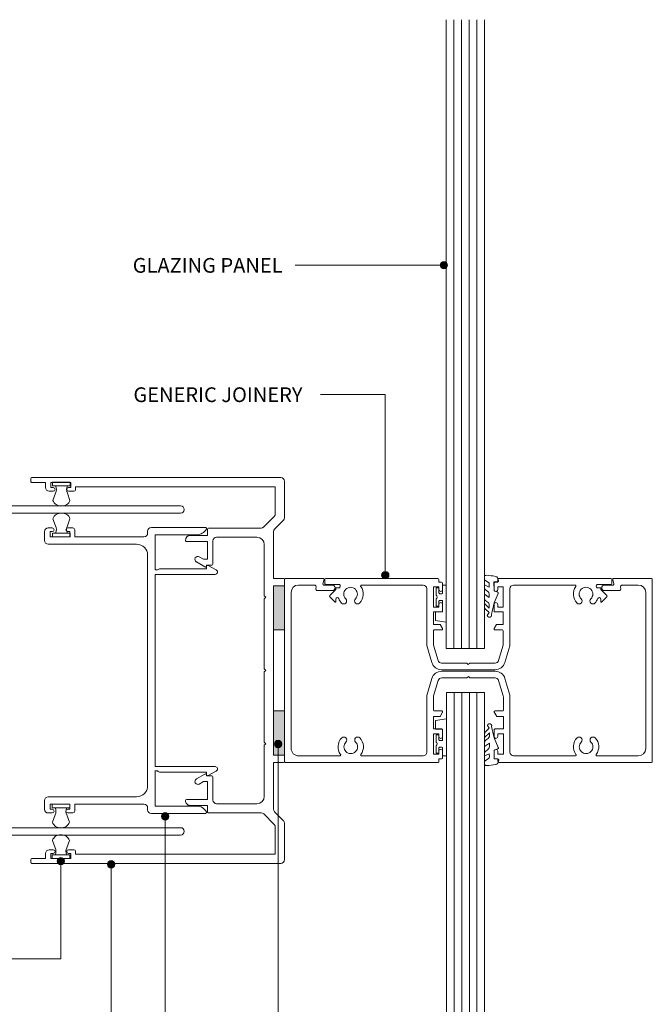
# Model space of a CAD drawing. Extents: x 762 to 1063, y 85 to 496.
# Drawn here: x 891 to 1063, y 228 to 496 of the extents above; entities that cross this region are included whole.
import ezdxf

# ---------------------------------------------------------------- set-up
doc = ezdxf.new("R2010")
doc.units = 0
doc.layers.add('Potter', color=7, linetype='CONTINUOUS', lineweight=18)
doc.styles.add('Arial', font='arial.ttf', dxfattribs={"height": 4})

# ---------------------------------------------------------------- blocks, each defined once
blk = doc.blocks.new('PAS_Glazing Panel - Potters Glazing Panel 8mm-1129750-DF SERIES 105 - 64MM __- 25mm DEFLECTION 64mm STEEL STUD')
at = {"layer": 'Potter'}
for p, q in [((-10.38, 0), (-10.38, -228.44)), ((0, 0), (-10.38, 0)), ((0, 0), (0, -228.44))]:
    blk.add_line(p, q, dxfattribs=at)
at = {"layer": 'Potter', "lineweight": 9}
for p, q in [((-8.3, 0), (-8.3, -228.44)), ((-6.23, 0), (-6.23, -228.44)), ((-4.15, 0), (-4.15, -228.44)), ((-2.08, 0), (-2.08, -228.44))]:
    blk.add_line(p, q, dxfattribs=at)
blk = doc.blocks.new('PAS_Rubber Seal 1 - PAS_Rubber Seal-1635950-DF SERIES 105 - 64MM __- 25mm DEFLECTION 64mm STEEL STUD')
at = {"layer": 'Potter', "lineweight": 9}
for p, q in [((-4.44, 4.53), (-3.15, 5.75)), ((-4.44, 5.39), (-4.44, 4.53)), ((-3.16, 7.01), (-4.25, 5.98)), ((-3.16, 7.01), (-3.67, 7.75)), ((-3.15, 5.75), (-3.15, 4.78)), ((-4.44, 3.09), (-4.44, 2.03)), ((-4.44, 2.03), (-3.15, 2.94)), ((-3.46, 4.23), (-4.01, 3.85)), ((-3.15, 2.94), (-3.15, 1.86)), ((-0.73, 1.82), (-1.85, 4.38)), ((-4.44, 0.17), (-4.44, -0.5)), ((-4.44, -0.5), (-3.16, 0.07)), ((-3.55, 1.26), (-4.21, 0.74)), ((-3.16, 0.07), (-3.15, -0.79)), ((-1.87, -1.33), (-1.8, 1.07)), ((-1.8, 1.07), (-0.85, 1.44)), ((-4.44, -2.09), (-4.44, -2.83)), ((-3.38, -1.19), (-4.3, -1.83)), ((-0.82, -1.39), (-1.87, -1.33)), ((-0.87, -2.49), (-0.61, -1.7)), ((-4.09, -3.11), (-3.92, -3.13))]:
    blk.add_line(p, q, dxfattribs=at)
for centre, radius, start, end in [((-3.09, 7.68), 0.583, 337.1747, 172.8985), ((-3.73, 5.49), 0.718, 136.4771, 188.2795), ((-28.73, -0.15), 27.26, 9.5715, 16.1904), ((-3.6, 3.11), 0.839, 119.0494, 181.6881), ((-3.99, 4.89), 0.849, 308.623, 352.5444), ((-3.8, 0.24), 0.645, 129.403, 186.0733), ((-3.97, 1.97), 0.824, 300.0622, 352.109), ((-0.95, 1.68), 0.26, 291.2413, 33.4427), ((-4.2, -2.05), 0.246, 113.9944, 189.2347), ((-3.47, -0.87), 0.334, 286.6955, 14.3293), ((-1.39, -2.28), 0.558, 265.6298, 338.3563), ((-0.84, -1.63), 0.24, 341.5568, 85.8486), ((-4.15, -2.83), 0.288, 180, 282.9366), ((-4.89, 16), 19.16, 272.9313, 280.4115)]:
    blk.add_arc(centre, radius, start, end, dxfattribs=at)
blk = doc.blocks.new('PERIMETER SEALS QL48750 - PERIMETER SEALS QL48750-1063608-DF SERIES 105 - 64MM __- 25mm DEFLECTION 64mm STEEL STUD')
at = {"layer": 'Potter', "lineweight": 9}
for p, q in [((0.8, 2.95), (0.09, 4.91)), ((4, 2.95), (4.71, 4.91)), ((4.8, 1), (0, 1)), ((0, 1), (0, 0)), ((0, 0), (4.8, 0)), ((4.8, 0), (4.8, 1))]:
    blk.add_line(p, q, dxfattribs=at)
for centre, radius, start, end in [((2.14, 4.27), 2.15, 82.9995, 162.4885), ((2.66, 4.27), 2.15, 17.5115, 97.0005), ((-1.13, 1.98), 2.17, 333.2102, 26.7898), ((5.93, 1.98), 2.17, 153.2102, 206.7898)]:
    blk.add_arc(centre, radius, start, end, dxfattribs=at)
blk = doc.blocks.new('PERIMETER SEALS QL48750 - PERIMETER SEALS QL48750-1075689-DF SERIES 105 - 64MM __- 25mm DEFLECTION 64mm STEEL STUD')
at = {"layer": 'Potter', "lineweight": 9}
for p, q in [((0, 0), (4.8, 0)), ((0, -1), (0, 0)), ((4.8, 0), (4.8, -1)), ((4.8, -1), (0, -1)), ((0.8, -2.95), (0.09, -4.91)), ((4, -2.95), (4.71, -4.91))]:
    blk.add_line(p, q, dxfattribs=at)
for centre, radius, start, end in [((-1.13, -1.98), 2.17, 333.2102, 26.7898), ((5.93, -1.98), 2.17, 153.2102, 206.7898), ((2.14, -4.27), 2.15, 197.5115, 277.0005), ((2.66, -4.27), 2.15, 262.9995, 342.4885)]:
    blk.add_arc(centre, radius, start, end, dxfattribs=at)
blk = doc.blocks.new('PAS_Glazing Panel - Potters Glazing Panel 8mm-1129721-DF SERIES 105 - 64MM __- 25mm DEFLECTION 64mm STEEL STUD')
at = {"layer": 'Potter'}
for p, q in [((-10.38, 0), (-10.38, 170.79)), ((0, 0), (0, 170.79)), ((0, 0), (-10.38, 0))]:
    blk.add_line(p, q, dxfattribs=at)
at = {"layer": 'Potter', "lineweight": 9}
for p, q in [((-8.3, 0), (-8.3, 170.79)), ((-6.23, 0), (-6.23, 170.79)), ((-4.15, 0), (-4.15, 170.79)), ((-2.08, 0), (-2.08, 170.79))]:
    blk.add_line(p, q, dxfattribs=at)
blk = doc.blocks.new('PAS_Rubber Seal 1 - PAS_Rubber Seal-1635951-DF SERIES 105 - 64MM __- 25mm DEFLECTION 64mm STEEL STUD')
at = {"layer": 'Potter', "lineweight": 9}
for p, q in [((-4.44, 2.09), (-4.44, 2.83)), ((-4.09, 3.11), (-3.92, 3.13)), ((-4.44, -0.17), (-4.44, 0.5)), ((-4.44, 0.5), (-3.16, -0.07)), ((-3.38, 1.19), (-4.3, 1.83)), ((-3.16, -0.07), (-3.15, 0.79)), ((-0.82, 1.39), (-1.87, 1.33)), ((-1.87, 1.33), (-1.8, -1.07)), ((-0.87, 2.49), (-0.61, 1.7)), ((-4.44, -3.09), (-4.44, -2.03)), ((-4.44, -2.03), (-3.15, -2.94)), ((-3.55, -1.26), (-4.21, -0.74)), ((-3.15, -2.94), (-3.15, -1.86)), ((-0.73, -1.82), (-1.85, -4.38)), ((-1.8, -1.07), (-0.85, -1.44)), ((-4.44, -5.39), (-4.44, -4.53)), ((-4.44, -4.53), (-3.15, -5.75)), ((-3.46, -4.23), (-4.01, -3.85)), ((-3.15, -5.75), (-3.15, -4.78)), ((-3.16, -7.01), (-4.25, -5.98)), ((-3.16, -7.01), (-3.67, -7.75))]:
    blk.add_line(p, q, dxfattribs=at)
for centre, radius, start, end in [((-4.15, 2.83), 0.288, 77.0634, 180), ((-4.89, -16), 19.16, 79.5885, 87.0687), ((-1.39, 2.28), 0.558, 21.6437, 94.3702), ((-4.2, 2.05), 0.246, 170.7653, 246.0056), ((-3.47, 0.87), 0.334, 345.6707, 73.3045), ((-0.84, 1.63), 0.24, 274.1514, 18.4432), ((-3.8, -0.24), 0.645, 173.9267, 230.597), ((-3.97, -1.97), 0.824, 7.891, 59.9378), ((-0.95, -1.68), 0.26, 326.5573, 68.7587), ((-3.6, -3.11), 0.839, 178.3119, 240.9506), ((-3.99, -4.89), 0.849, 7.4556, 51.377), ((-28.73, 0.15), 27.26, 343.8096, 350.4285), ((-3.73, -5.49), 0.718, 171.7205, 223.5229), ((-3.09, -7.68), 0.583, 187.1015, 22.8253)]:
    blk.add_arc(centre, radius, start, end, dxfattribs=at)
blk = doc.blocks.new('PAS_025 - PAS_025-1076044-DF SERIES 105 - 64MM __- 25mm DEFLECTION 64mm STEEL STUD')
at = {"layer": 'Potter', "lineweight": 9}
for p, q in [((0, 68), (0, 0.3)), ((10.89, 69), (1, 69)), ((14.01, 66.29), (11.59, 68.71)), ((27.4, 68.7), (27.4, 66)), ((29.1, 69), (27.7, 69)), ((77.1, 69), (75.7, 69)), ((77.4, 66), (77.4, 68.7)), ((93.21, 68.71), (90.79, 66.29)), ((103.8, 69), (93.91, 69)), ((104.8, 0.3), (104.8, 68)), ((2.5, 12.2), (2.5, 66.5)), ((2.5, 66.5), (9.85, 66.5)), ((10.56, 66.21), (13.41, 63.36)), ((27.4, 66), (14.71, 66)), ((63.4, 66), (41.4, 66)), ((90.09, 66), (77.4, 66)), ((91.39, 63.36), (94.24, 66.21)), ((94.95, 66.5), (102.3, 66.5)), ((102.3, 66.5), (102.3, 12.2)), ((13.7, 62.65), (13.7, 48.34)), ((18.2, 63.5), (32.1, 63.5)), ((32.1, 63.5), (32.5, 63.9)), ((32.5, 63.9), (32.9, 63.5)), ((32.9, 63.5), (52, 63.5)), ((52, 63.5), (52.4, 63.9)), ((52.4, 63.9), (52.8, 63.5)), ((52.8, 63.5), (71.9, 63.5)), ((71.9, 63.5), (72.3, 63.9)), ((72.3, 63.9), (72.7, 63.5)), ((72.7, 63.5), (86.6, 63.5)), ((91.1, 48.34), (91.1, 62.65)), ((16.2, 50.54), (16.2, 61.5)), ((88.6, 61.5), (88.6, 50.54)), ((23.5, 49.54), (17.2, 49.54)), ((23.8, 47.79), (23.8, 49.24)), ((81, 49.24), (81, 47.79)), ((87.6, 49.54), (81.3, 49.54)), ((14, 48.04), (15.75, 48.04)), ((15.75, 48.04), (15.75, 43.34)), ((17.35, 42.34), (17.35, 48.04)), ((17.35, 48.04), (22.2, 48.04)), ((22.2, 46.97), (21.55, 45.84)), ((22.2, 48.04), (22.2, 46.97)), ((22.93, 45.04), (24.26, 47.34)), ((24, 47.79), (23.8, 47.79)), ((80.54, 47.34), (81.87, 45.04)), ((81, 47.79), (80.8, 47.79)), ((82.6, 46.97), (82.6, 48.04)), ((82.6, 48.04), (87.45, 48.04)), ((83.25, 45.84), (82.6, 46.97)), ((87.45, 48.04), (87.45, 42.34)), ((89.05, 43.34), (89.05, 48.04)), ((89.05, 48.04), (90.8, 48.04)), ((1.3, 5.5), (1.3, 10.9)), ((1.3, 10.9), (2.69, 10.9)), ((3.2, 12.2), (2.5, 12.2)), ((2.69, 10.9), (2.69, 10.3)), ((3.69, 10.3), (3.69, 11.7)), ((101.11, 11.7), (101.11, 10.3)), ((102.3, 12.2), (101.61, 12.2)), ((102.11, 10.3), (102.11, 10.9)), ((102.11, 10.9), (103.51, 10.9)), ((103.51, 10.9), (103.51, 5.5)), ((2.69, 5.5), (1.3, 5.5)), ((2.69, 6.1), (2.69, 5.5)), ((3.69, 5), (3.69, 6.1)), ((101.11, 6.1), (101.11, 5)), ((102.11, 5.5), (102.11, 6.1)), ((103.51, 5.5), (102.11, 5.5)), ((1.3, 0.3), (1.3, 4)), ((1.3, 4), (2.69, 4)), ((102.11, 4), (103.51, 4)), ((103.51, 4), (103.51, 0.3)), ((0.3, 0), (1, 0)), ((103.81, 0), (104.5, 0))]:
    blk.add_line(p, q, dxfattribs=at)
for centre, radius, start, end in [((1, 68), 1, 90, 180), ((10.89, 68), 1, 45, 90), ((27.7, 68.7), 0.3, 90, 180), ((29.1, 68.7), 0.3, 0, 90), ((75.7, 68.7), 0.3, 90, 180), ((77.1, 68.7), 0.3, 0, 90), ((93.91, 68), 1, 90, 135), ((103.8, 68), 1, 0, 90), ((9.85, 65.5), 1, 45, 90), ((14.71, 67), 1, 225, 270), ((90.09, 67), 1, 270, 315), ((94.95, 65.5), 1, 90, 135), ((12.7, 62.65), 1, 0, 45), ((18.2, 61.5), 2, 90, 180), ((86.6, 61.5), 2, 0, 90), ((92.1, 62.65), 1, 135, 180), ((14, 48.34), 0.3, 180, 270), ((17.2, 50.54), 1, 180, 270), ((23.5, 49.24), 0.3, 0, 90), ((81.3, 49.24), 0.3, 90, 180), ((87.6, 50.54), 1, 270, 0), ((90.8, 48.34), 0.3, 270, 0), ((22.24, 45.44), 0.8, 150, 330), ((24, 47.49), 0.3, 330, 90), ((80.8, 47.49), 0.3, 90, 210), ((82.56, 45.44), 0.8, 210, 30), ((17.05, 43.34), 1.3, 180, 270), ((87.75, 43.34), 1.3, 270, 0), ((17.05, 42.34), 0.3, 270, 0), ((87.75, 42.34), 0.3, 180, 270), ((3.2, 11.7), 0.5, 360, 90), ((101.61, 11.7), 0.5, 90, 180), ((3.2, 10.3), 0.5, 180, 360), ((101.61, 10.3), 0.5, 180, 0), ((3.2, 6.1), 0.5, 360, 180), ((101.61, 6.1), 0.5, 0, 180), ((2.69, 5), 1, 270, 0), ((102.11, 5), 1, 180, 270), ((0.3, 0.3), 0.3, 180, 270), ((1, 0.3), 0.3, 270, 0), ((103.81, 0.3), 0.3, 180, 270), ((104.5, 0.3), 0.3, 270, 0)]:
    blk.add_arc(centre, radius, start, end, dxfattribs=at)
blk = doc.blocks.new('PAS_026 - PAS_026-1077099-DF SERIES 105 - 64MM __- 25mm DEFLECTION 64mm STEEL STUD')
at = {"layer": 'Potter', "lineweight": 9}
for p, q in [((11.53, 46.7), (10.29, 44.48)), ((12.75, 30.04), (12.75, 46.39)), ((64.95, 46.39), (64.95, 30.04)), ((67.41, 44.48), (66.17, 46.7)), ((0, 43.74), (0, 29.04)), ((10.55, 44.04), (11.25, 44.04)), ((11.25, 44.04), (11.25, 31.24)), ((66.45, 31.24), (66.45, 44.04)), ((66.45, 44.04), (67.15, 44.04)), ((77.7, 29.04), (77.7, 43.74)), ((2, 30.04), (2, 41.37)), ((75.7, 41.37), (75.7, 30.04)), ((11.55, 30.04), (2, 30.04)), ((11.4, 30.89), (11.55, 30.74)), ((11.55, 30.74), (11.55, 30.04)), ((52.55, 30.04), (12.75, 30.04)), ((64.95, 30.04), (52.55, 30.04)), ((66.15, 30.74), (66.3, 30.89)), ((66.15, 30.04), (66.15, 30.74)), ((75.7, 30.04), (66.15, 30.04)), ((1, 28.04), (1.54, 28.04)), ((2.54, 27.04), (2.54, 8.2)), ((7.54, 28.04), (70.16, 28.04)), ((75.16, 8.2), (75.16, 27.04)), ((76.16, 28.04), (76.7, 28.04)), ((4.54, 1), (4.54, 25.04)), ((73.16, 25.04), (73.16, 1)), ((2.54, 8.2), (0.64, 8.2)), ((77.06, 8.2), (75.16, 8.2)), ((0.14, 7.7), (0.14, 6.3)), ((1.14, 6.3), (1.14, 6.9)), ((1.14, 6.9), (2.54, 6.9)), ((2.54, 6.9), (2.54, 1.5)), ((75.16, 1.5), (75.16, 6.9)), ((75.16, 6.9), (76.56, 6.9)), ((76.56, 6.9), (76.56, 6.3)), ((77.56, 6.3), (77.56, 7.7)), ((0.14, 2.1), (0.14, 1)), ((1.14, 1.5), (1.14, 2.1)), ((2.54, 1.5), (1.14, 1.5)), ((1.14, 0), (3.54, 0)), ((74.16, 0), (76.56, 0)), ((76.56, 1.5), (75.16, 1.5)), ((76.56, 2.1), (76.56, 1.5)), ((77.56, 1), (77.56, 2.1))]:
    blk.add_line(p, q, dxfattribs=at)
for centre, radius, start, end in [((12.1, 46.39), 0.65, 0, 150.7344), ((65.6, 46.39), 0.65, 29.2656, 180), ((0.3, 43.74), 0.3, 61.2178, 180), ((-1, 41.37), 3, 360, 61.2178), ((10.55, 44.34), 0.3, 150.7344, 270), ((67.15, 44.34), 0.3, 270, 29.2656), ((78.7, 41.37), 3, 118.7822, 180), ((77.4, 43.74), 0.3, 0, 118.7822), ((11.75, 31.24), 0.5, 180, 225), ((65.95, 31.24), 0.5, 315, 0), ((1, 29.04), 1, 180, 270), ((1.54, 27.04), 1, 0, 90), ((7.54, 25.04), 3, 90, 180), ((70.16, 25.04), 3, 360, 90), ((76.16, 27.04), 1, 90, 180), ((76.7, 29.04), 1, 270, 0), ((0.64, 7.7), 0.5, 90, 180), ((77.06, 7.7), 0.5, 0, 90), ((0.64, 6.3), 0.5, 180, 360), ((77.06, 6.3), 0.5, 180, 0), ((0.64, 2.1), 0.5, 360, 180), ((1.14, 1), 1, 180, 270), ((3.54, 1), 1, 270, 0), ((74.16, 1), 1, 180, 270), ((77.06, 2.1), 0.5, 0, 180), ((76.56, 1), 1, 270, 0)]:
    blk.add_arc(centre, radius, start, end, dxfattribs=at)
blk = doc.blocks.new('PAS_027 - PAS_027-1077949-DF SERIES 105 - 64MM __- 25mm DEFLECTION 64mm STEEL STUD')
at = {"layer": 'Potter', "lineweight": 9}
for p, q in [((0, 65.5), (0, 0.3)), ((2, 7.5), (2, 65.5)), ((87.42, 65.5), (87.42, 7.5)), ((89.42, 0.3), (89.42, 65.5)), ((0.3, 0), (0.7, 0)), ((1, 0.3), (1, 0.5)), ((1, 0.5), (14.21, 0.5)), ((19.31, 2.5), (7, 2.5)), ((15.21, 0.5), (37.81, 0.5)), ((19.71, 2.1), (19.31, 2.5)), ((20.11, 2.5), (19.71, 2.1)), ((44.31, 2.5), (20.11, 2.5)), ((38.81, 0.5), (44.71, 0.5)), ((44.71, 2.1), (44.31, 2.5)), ((45.11, 2.5), (44.71, 2.1)), ((44.71, 0.5), (50.61, 0.5)), ((69.31, 2.5), (45.11, 2.5)), ((51.61, 0.5), (74.21, 0.5)), ((69.71, 2.1), (69.31, 2.5)), ((70.11, 2.5), (69.71, 2.1)), ((82.42, 2.5), (70.11, 2.5)), ((75.21, 0.5), (88.42, 0.5)), ((88.42, 0.5), (88.42, 0.3)), ((88.72, 0), (89.12, 0))]:
    blk.add_line(p, q, dxfattribs=at)
for centre, radius, start, end in [((1, 65.5), 1, 360, 180), ((88.42, 65.5), 1, 0, 180), ((7, 7.5), 5, 180, 270), ((82.42, 7.5), 5, 270, 0), ((0.3, 0.3), 0.3, 180, 270), ((0.7, 0.3), 0.3, 270, 0), ((14.71, 0.5), 0.5, 180, 0), ((38.31, 0.5), 0.5, 180, 0), ((51.11, 0.5), 0.5, 180, 0), ((74.71, 0.5), 0.5, 180, 0), ((88.72, 0.3), 0.3, 180, 270), ((89.12, 0.3), 0.3, 270, 360)]:
    blk.add_arc(centre, radius, start, end, dxfattribs=at)
blk = doc.blocks.new('Generic Curtain Wall Mullion 2 - Generic Curtain Wall Mullion 2-1126982-DF SERIES 105 - 64MM __- 25mm DEFLECTION 64mm STEEL STUD')
at = {"layer": 'Potter', "lineweight": 9}
for p, q in [((-100, 0.25), (-100, 49.75)), ((-99.75, 50), (-58.25, 50)), ((-84.97, 48.2), (-96.2, 48.2)), ((-62.3, 48.2), (-79.03, 48.2)), ((-58, 49.75), (-58, 49)), ((-58, 49), (-57.25, 49)), ((-57, 48.75), (-57, 46.95)), ((-43, 46.95), (-43, 48.75)), ((-42.75, 49), (-42, 49)), ((-42, 49), (-42, 49.75)), ((-41.75, 50), (-0.25, 50)), ((-20.97, 48.2), (-37.7, 48.2)), ((-3.8, 48.2), (-15.03, 48.2)), ((0, 49.75), (0, 48)), ((-98.2, 46.2), (-98.2, 3.8)), ((-61.28, 31.67), (-61.28, 47.2)), ((-58, 47.7), (-59.5, 47.7)), ((-59.5, 47.7), (-59.5, 42.2)), ((-58, 46.95), (-58, 47.7)), ((-40.5, 47.7), (-42, 47.7)), ((-42, 47.7), (-42, 46.95)), ((-40.5, 42.2), (-40.5, 47.7)), ((-38.7, 47.2), (-38.7, 31.81)), ((-1.8, 3.8), (-1.8, 46.2)), ((-58, 42.2), (-58, 42.95)), ((-57, 42.95), (-57, 41.15)), ((-43, 41.15), (-43, 42.95)), ((-42, 42.95), (-42, 42.2)), ((-59.5, 42.2), (-58, 42.2)), ((-57.25, 40.9), (-59.5, 40.9)), ((-59.5, 40.9), (-59.5, 37.5)), ((-40.5, 40.9), (-42.75, 40.9)), ((-42, 42.2), (-40.5, 42.2)), ((-40.5, 37.5), (-40.5, 40.9)), ((-59.5, 37.5), (-57.83, 37.5)), ((-42.17, 37.5), (-40.5, 37.5)), ((-59.5, 35.75), (-59.5, 32.15)), ((-57.25, 36), (-59.25, 36)), ((-57.61, 37.37), (-57.03, 36.37)), ((-42.97, 36.37), (-42.39, 37.37)), ((-40.75, 36), (-42.75, 36)), ((-40.5, 32.15), (-40.5, 35.75)), ((0, 36), (0, 14)), ((-59.94, 27.2), (-61.28, 31.67)), ((-59.46, 31.86), (-58.21, 27.71)), ((-41.79, 27.71), (-40.54, 31.86)), ((-38.7, 31.81), (-40.06, 27.2)), ((-57.26, 27), (-50.4, 27)), ((-50.4, 27), (-50, 26.6)), ((-50, 26.6), (-49.6, 27)), ((-49.6, 27), (-42.74, 27)), ((-42.74, 25.2), (-57.26, 25.2)), ((-42.71, 24.8), (-57.23, 24.8)), ((-59.91, 22.8), (-61.25, 18.33)), ((-59.43, 18.14), (-58.18, 22.29)), ((-57.23, 23), (-50.37, 23)), ((-50.37, 23), (-49.97, 23.4)), ((-49.97, 23.4), (-49.57, 23)), ((-49.57, 23), (-42.71, 23)), ((-41.76, 22.29), (-40.51, 18.14)), ((-38.67, 18.19), (-40.03, 22.8)), ((-61.25, 18.33), (-61.25, 2.8)), ((-59.47, 14.25), (-59.47, 17.85)), ((-40.47, 17.85), (-40.47, 14.25)), ((-38.67, 2.8), (-38.67, 18.19)), ((-57.22, 14), (-59.22, 14)), ((-57.65, 12.5), (-57, 13.62)), ((-42.94, 13.62), (-42.29, 12.5)), ((-40.72, 14), (-42.72, 14)), ((-59.47, 9.1), (-59.47, 12.5)), ((-59.47, 12.5), (-57.65, 12.5)), ((-42.29, 12.5), (-40.47, 12.5)), ((-40.47, 12.5), (-40.47, 9.1)), ((-57.22, 9.1), (-59.47, 9.1)), ((-56.97, 7.05), (-56.97, 8.85)), ((-42.97, 8.85), (-42.97, 7.05)), ((-40.47, 9.1), (-42.72, 9.1)), ((-86.27, 6.37), (-87.65, 4.99)), ((-85.97, 5.61), (-85.97, 6.24)), ((-59.47, 2.3), (-59.47, 7.8)), ((-59.47, 7.8), (-57.97, 7.8)), ((-57.97, 7.8), (-57.97, 7.05)), ((-41.97, 7.05), (-41.97, 7.8)), ((-41.97, 7.8), (-40.47, 7.8)), ((-40.47, 7.8), (-40.47, 2.3)), ((-13.97, 6.24), (-13.97, 5.61)), ((-12.29, 4.99), (-13.67, 6.37)), ((-90.96, 3.3), (-87, 3.3)), ((-87.65, 4.64), (-85.97, 2.96)), ((-85.97, 2.96), (-85.97, 2.55)), ((-57.97, 3.05), (-57.97, 2.3)), ((-56.97, 1.25), (-56.97, 3.05)), ((-42.97, 3.05), (-42.97, 1.25)), ((-41.97, 2.3), (-41.97, 3.05)), ((-13.97, 2.96), (-12.29, 4.64)), ((-13.97, 2.55), (-13.97, 2.96)), ((-13, 3.3), (-9.04, 3.3)), ((-96.2, 1.8), (-91.86, 1.8)), ((-91.38, 2.43), (-91.44, 2.67)), ((-89.57, 1.49), (-89.26, 0.31)), ((-87, 1.8), (-89.33, 1.8)), ((-88.97, 1.35), (-88.97, 0.25)), ((-85.28, 1.6), (-88.72, 1.6)), ((-85.97, 2.55), (-84.97, 2.55)), ((-62.27, 1.8), (-78.99, 1.8)), ((-57.97, 2.3), (-59.47, 2.3)), ((-57.97, 0.25), (-57.97, 1)), ((-57.97, 1), (-57.22, 1)), ((-42.72, 1), (-41.97, 1)), ((-40.47, 2.3), (-41.97, 2.3)), ((-41.97, 1), (-41.97, 0.25)), ((-41.72, 0), (-11.22, 0)), ((-20.94, 1.8), (-37.67, 1.8)), ((-14.97, 2.55), (-13.97, 2.55)), ((-11.22, 1.6), (-14.66, 1.6)), ((-10.67, 1.8), (-13, 1.8)), ((-10.97, 0.25), (-10.97, 1.35)), ((-10.74, 0.31), (-10.43, 1.49)), ((-8.56, 2.67), (-8.62, 2.43)), ((-8.14, 1.8), (-3.8, 1.8)), ((0, 2), (0, 0.25)), ((-89.5, 0), (-99.75, 0)), ((-88.72, 0), (-58.22, 0)), ((-0.25, 0), (-10.5, 0))]:
    blk.add_line(p, q, dxfattribs=at)
for centre, radius, start, end in [((-99.75, 49.75), 0.25, 90, 180), ((-96.2, 46.2), 2, 90, 180), ((-84.97, 47.95), 0.25, 323.5163, 90), ((-79.03, 47.95), 0.25, 90, 216.4837), ((-62.3, 47.2), 1, 0, 90), ((-58.25, 49.75), 0.25, 0, 90), ((-57.25, 48.75), 0.25, 0, 90), ((-42.75, 48.75), 0.25, 90, 180), ((-41.75, 49.75), 0.25, 90, 180), ((-37.7, 47.2), 1, 90, 180), ((-20.97, 47.95), 0.25, 323.5163, 90), ((-15.03, 47.95), 0.25, 90, 216.4837), ((-3.8, 46.2), 2, 360, 90), ((-0.25, 49.75), 0.25, 360, 90), ((-82, 45.75), 3.45, 143.5163, 224.8741), ((-82, 45.75), 1.85, 315.1259, 224.8741), ((-82, 45.75), 3.45, 315.1259, 36.4837), ((-57.5, 46.95), 0.5, 180, 0), ((-42.5, 46.95), 0.5, 180, 0), ((-18, 45.75), 3.45, 143.5163, 224.8741), ((-18, 45.75), 1.85, 315.1259, 224.8741), ((-18, 45.75), 3.45, 315.1259, 36.4837), ((-83.88, 43.88), 0.8, 224.8741, 44.8741), ((-80.12, 43.88), 0.8, 135.1259, 315.1259), ((-57.5, 42.95), 0.5, 0, 180), ((-42.5, 42.95), 0.5, 0, 180), ((-19.88, 43.88), 0.8, 224.8741, 44.8741), ((-16.12, 43.88), 0.8, 135.1259, 315.1259), ((-57.25, 41.15), 0.25, 270, 0), ((-42.75, 41.15), 0.25, 180, 270), ((-57.83, 37.25), 0.25, 30, 90), ((-42.17, 37.25), 0.25, 90, 150), ((-59.25, 35.75), 0.25, 90, 180), ((-57.25, 36.25), 0.25, 270, 30), ((-42.75, 36.25), 0.25, 150, 270), ((-40.75, 35.75), 0.25, 0, 90), ((-58.5, 32.15), 1, 180, 196.6992), ((-41.5, 32.15), 1, 343.3008, 360), ((-57.26, 28), 2.8, 196.6992, 270), ((-57.26, 28), 1, 196.6992, 270), ((-42.74, 28), 1, 270, 343.3008), ((-42.74, 28), 2.8, 270, 343.3008), ((-57.23, 22), 2.8, 90, 163.3008), ((-42.71, 22), 2.8, 16.6992, 90), ((-57.23, 22), 1, 90, 163.3008), ((-42.71, 22), 1, 16.6992, 90), ((-58.47, 17.85), 1, 163.3008, 180), ((-41.47, 17.85), 1, 360, 16.6992), ((-59.22, 14.25), 0.25, 180, 270), ((-57.22, 13.75), 0.25, 330, 90), ((-42.72, 13.75), 0.25, 90, 210), ((-40.72, 14.25), 0.25, 270, 0), ((-57.22, 8.85), 0.25, 360, 90), ((-42.72, 8.85), 0.25, 90, 180), ((-86.15, 6.24), 0.177, 0, 135), ((-85.57, 5.61), 0.4, 180, 339.2386), ((-81.97, 4.25), 3.45, 135.1259, 159.2386), ((-83.85, 6.12), 0.8, 315.1259, 135.1259), ((-81.97, 4.25), 1.85, 135.1259, 44.8741), ((-80.09, 6.12), 0.8, 44.8741, 224.8741), ((-81.97, 4.25), 3.45, 323.5163, 44.8741), ((-57.47, 7.05), 0.5, 180, 360), ((-42.47, 7.05), 0.5, 180, 360), ((-17.97, 4.25), 3.45, 135.1259, 216.4837), ((-19.85, 6.12), 0.8, 315.1259, 135.1259), ((-17.97, 4.25), 1.85, 135.1259, 44.8741), ((-16.09, 6.12), 0.8, 44.8741, 224.8741), ((-17.97, 4.25), 3.45, 20.7614, 44.8741), ((-14.37, 5.61), 0.4, 200.7614, 360), ((-13.79, 6.24), 0.177, 45, 180), ((-96.2, 3.8), 2, 180, 270), ((-90.96, 2.8), 0.5, 90, 195), ((-87.47, 4.82), 0.25, 135, 225), ((-87, 2.55), 0.75, 270, 90), ((-62.27, 2.8), 1, 270, 360), ((-57.47, 3.05), 0.5, 360, 180), ((-42.47, 3.05), 0.5, 0, 180), ((-37.67, 2.8), 1, 180, 270), ((-13, 2.55), 0.75, 90, 270), ((-12.47, 4.82), 0.25, 315, 45), ((-9.04, 2.8), 0.5, 345, 90), ((-3.8, 3.8), 2, 270, 360), ((-99.75, 0.25), 0.25, 180, 270), ((-91.86, 2.3), 0.5, 270, 15), ((-89.33, 1.55), 0.25, 90, 195), ((-89.5, 0.25), 0.25, 270, 15), ((-88.72, 1.35), 0.25, 90, 180), ((-88.72, 0.25), 0.25, 180, 270), ((-85.28, 2.1), 0.5, 270, 32.9771), ((-81.97, 4.25), 3.45, 209.5217, 212.9771), ((-78.99, 2.05), 0.25, 143.5163, 270), ((-58.22, 0.25), 0.25, 270, 0), ((-57.22, 1.25), 0.25, 270, 360), ((-42.72, 1.25), 0.25, 180, 270), ((-41.72, 0.25), 0.25, 180, 270), ((-20.94, 2.05), 0.25, 270, 36.4837), ((-14.66, 2.1), 0.5, 147.0229, 270), ((-17.97, 4.25), 3.45, 327.0229, 330.4783), ((-11.22, 1.35), 0.25, 360, 90), ((-11.22, 0.25), 0.25, 270, 360), ((-10.5, 0.25), 0.25, 165, 270), ((-10.67, 1.55), 0.25, 345, 90), ((-8.14, 2.3), 0.5, 165, 270), ((-0.25, 0.25), 0.25, 270, 0)]:
    blk.add_arc(centre, radius, start, end, dxfattribs=at)
blk = doc.blocks.new('PAS Acoustic Foam Tape - Potters Acoustic Foam Tape-176289-DF SERIES 105 - 64MM __- 25mm DEFLECTION 64mm STEEL STUD')
at = {"layer": 'Potter'}
blk.add_hatch(color=256, dxfattribs=at).paths.add_polyline_path([(6, 3), (-6, 3), (-6, 0), (6, 0)], flags=0)
at = {"layer": 'Potter', "lineweight": 9}
for p, q in [((6, 3), (-6, 3)), ((-6, 3), (-6, 0)), ((-6, 3), (6, 3)), ((-6, 0), (-6, 3)), ((6, 0), (6, 3)), ((6, 3), (6, 0)), ((-6, 0), (6, 0)), ((6, 0), (-6, 0))]:
    blk.add_line(p, q, dxfattribs=at)
blk = doc.blocks.new('PAS_Rubber Seal 2 - ACE Captive Wedge-1627888-DF SERIES 105 - 64MM __- 25mm DEFLECTION 64mm STEEL STUD')
at = {"layer": 'Potter', "lineweight": 9}
for p, q in [((-1.8, 3.25), (-2.83, 3.25)), ((-2.83, 3.25), (-2.83, -6.84)), ((-1.8, 1.1), (-1.8, 3.25)), ((-1.6, 0.9), (-1, 0.9)), ((-0.8, 2.3), (-0.8, 1.1)), ((-0.6, 2.5), (-0.2, 2.5)), ((0, 2.3), (0, 0.5)), ((-1.8, -4), (-1.8, -1.1)), ((-1, -0.9), (-1.6, -0.9)), ((-0.8, -2.3), (-0.8, -1.1)), ((-0.6, -2.5), (-0.2, -2.5)), ((0, -2.3), (0, -0.5)), ((-1.8, -4), (0.15, -4)), ((0.15, -4), (0.15, -6.4)), ((-2.83, -6.84), (0.15, -6.4))]:
    blk.add_line(p, q, dxfattribs=at)
for centre, radius, start, end in [((-1.6, 1.1), 0.2, 180, 270), ((-1, 1.1), 0.2, 270, 0), ((-0.6, 2.3), 0.2, 90, 180), ((0.27, 0), 0.567, 118.0725, 241.9275), ((-0.2, 2.3), 0.2, 360, 90), ((-1.6, -1.1), 0.2, 90, 180), ((-1, -1.1), 0.2, 360, 90), ((-0.6, -2.3), 0.2, 180, 270), ((-0.2, -2.3), 0.2, 270, 0)]:
    blk.add_arc(centre, radius, start, end, dxfattribs=at)
blk = doc.blocks.new('PAS_Rubber Seal 2 - ACE Captive Wedge-1627895-DF SERIES 105 - 64MM __- 25mm DEFLECTION 64mm STEEL STUD')
at = {"layer": 'Potter', "lineweight": 9}
for p, q in [((-2.79, 6.84), (0.15, 6.4)), ((-2.79, -3.25), (-2.79, 6.84)), ((0.15, 4), (0.15, 6.4)), ((-1.8, 4), (0.15, 4)), ((-1.8, 4), (-1.8, 1.1)), ((-1, 0.9), (-1.6, 0.9)), ((-0.8, 2.3), (-0.8, 1.1)), ((-0.6, 2.5), (-0.2, 2.5)), ((0, 2.3), (0, 0.5)), ((-1.8, -1.1), (-1.8, -3.25)), ((-1.6, -0.9), (-1, -0.9)), ((-0.8, -2.3), (-0.8, -1.1)), ((-0.6, -2.5), (-0.2, -2.5)), ((0, -2.3), (0, -0.5)), ((-1.8, -3.25), (-2.79, -3.25))]:
    blk.add_line(p, q, dxfattribs=at)
for centre, radius, start, end in [((-1.6, 1.1), 0.2, 180, 270), ((-1, 1.1), 0.2, 270, 0), ((-0.6, 2.3), 0.2, 90, 180), ((0.27, 0), 0.567, 118.0725, 241.9275), ((-0.2, 2.3), 0.2, 0, 90), ((-1.6, -1.1), 0.2, 90, 180), ((-1, -1.1), 0.2, 360, 90), ((-0.6, -2.3), 0.2, 180, 270), ((-0.2, -2.3), 0.2, 270, 0)]:
    blk.add_arc(centre, radius, start, end, dxfattribs=at)

msp = doc.modelspace()

# ---------------------------------------------------------------- hatches: boundary and pattern name
at = {"layer": 'Potter'}
h = msp.add_hatch(color=256, dxfattribs=at)
edge = h.paths.add_edge_path(flags=0)
edge.add_arc((1006.05, 429.26), 1, 0, 360)
h = msp.add_hatch(color=256, dxfattribs=at)
edge = h.paths.add_edge_path(flags=0)
edge.add_arc((990.11, 345.05), 1, 0, 360)
h = msp.add_hatch(color=256, dxfattribs=at)
edge = h.paths.add_edge_path(flags=0)
edge.add_arc((960.96, 299.17), 1, 0, 360)
h = msp.add_hatch(color=256, dxfattribs=at)
edge = h.paths.add_edge_path(flags=0)
edge.add_arc((930.27, 279.52), 1, 0, 360)
h = msp.add_hatch(color=256, dxfattribs=at)
edge = h.paths.add_edge_path(flags=0)
edge.add_arc((901.91, 267.37), 1, 0, 360)
h = msp.add_hatch(color=256, dxfattribs=at)
edge = h.paths.add_edge_path(flags=0)
edge.add_arc((915.57, 266.48), 1, 0, 360)

# ---------------------------------------------------------------- linework, layer by layer
at = {"layer": 'Potter', "lineweight": 9}
for p, q in [((1006.05, 429.26), (965.63, 429.26)), ((990.11, 394.12), (972.47, 394.12)), ((990.11, 345.05), (990.11, 394.12)), ((960.96, 299.17), (960.96, 180.91)), ((930.27, 279.52), (930.27, 202.21)), ((901.91, 267.37), (901.91, 240.8)), ((915.57, 266.48), (915.57, 222.29)), ((901.91, 240.8), (809.75, 240.8))]:
    msp.add_line(p, q, dxfattribs=at)
for centre in [(1006.05, 429.26), (990.11, 345.05), (960.96, 299.17), (930.27, 279.52), (901.91, 267.37), (915.57, 266.48)]:
    msp.add_circle(centre, 1, dxfattribs=at)

# ---------------------------------------------------------------- block references
at = {"layer": 'Potter'}
for name, p in [('PAS_GLAZING PANEL - POTTERS GLAZING PANEL 8MM-1129721-DF SERIES 105 - 64MM __- 25MM DEFLECTION 64MM STEEL STUD', (1017.08, 325.16)), ('PERIMETER SEALS QL48750 - PERIMETER SEALS QL48750-1075689-DF SERIES 105 - 64MM __- 25MM DEFLECTION 64MM STEEL STUD', (899.67, 370.28)), ('PERIMETER SEALS QL48750 - PERIMETER SEALS QL48750-1063608-DF SERIES 105 - 64MM __- 25MM DEFLECTION 64MM STEEL STUD', (899.67, 355.47)), ('PAS_RUBBER SEAL 1 - PAS_RUBBER SEAL-1635951-DF SERIES 105 - 64MM __- 25MM DEFLECTION 64MM STEEL STUD', (1021.52, 341.87)), ('PAS_GLAZING PANEL - POTTERS GLAZING PANEL 8MM-1129750-DF SERIES 105 - 64MM __- 25MM DEFLECTION 64MM STEEL STUD', (1017.12, 313.15)), ('PAS_RUBBER SEAL 1 - PAS_RUBBER SEAL-1635950-DF SERIES 105 - 64MM __- 25MM DEFLECTION 64MM STEEL STUD', (1021.55, 296.44)), ('PERIMETER SEALS QL48750 - PERIMETER SEALS QL48750-1075689-DF SERIES 105 - 64MM __- 25MM DEFLECTION 64MM STEEL STUD', (899.51, 282.85)), ('PERIMETER SEALS QL48750 - PERIMETER SEALS QL48750-1063608-DF SERIES 105 - 64MM __- 25MM DEFLECTION 64MM STEEL STUD', (899.51, 268.05))]:
    msp.add_blockref(name, p, dxfattribs=at)
for name, p, rotation in [('PAS_025 - PAS_025-1076044-DF SERIES 105 - 64MM __- 25MM DEFLECTION 64MM STEEL STUD', (893.71, 371.55), 270), ('PAS_027 - PAS_027-1077949-DF SERIES 105 - 64MM __- 25MM DEFLECTION 64MM STEEL STUD', (868.96, 363.86), 270), ('PAS_026 - PAS_026-1077099-DF SERIES 105 - 64MM __- 25MM DEFLECTION 64MM STEEL STUD', (897.46, 358), 270), ('GENERIC CURTAIN WALL MULLION 2 - GENERIC CURTAIN WALL MULLION 2-1126982-DF SERIES 105 - 64MM __- 25MM DEFLECTION 64MM STEEL STUD', (962.71, 344.15), 180), ('PAS ACOUSTIC FOAM TAPE - POTTERS ACOUSTIC FOAM TAPE-176289-DF SERIES 105 - 64MM __- 25MM DEFLECTION 64MM STEEL STUD', (959.71, 336.15), 270), ('PAS_RUBBER SEAL 2 - ACE CAPTIVE WEDGE-1627895-DF SERIES 105 - 64MM __- 25MM DEFLECTION 64MM STEEL STUD', (1003.91, 339.1), 180), ('PAS ACOUSTIC FOAM TAPE - POTTERS ACOUSTIC FOAM TAPE-176289-DF SERIES 105 - 64MM __- 25MM DEFLECTION 64MM STEEL STUD', (959.71, 302.15), 270), ('PAS_RUBBER SEAL 2 - ACE CAPTIVE WEDGE-1627888-DF SERIES 105 - 64MM __- 25MM DEFLECTION 64MM STEEL STUD', (1003.91, 299.2), 180)]:
    msp.add_blockref(name, p, dxfattribs=dict(at, rotation=rotation))

# ---------------------------------------------------------------- texts
at = {"layer": 'Potter', "lineweight": 9, "char_height": 4, "attachment_point": 1, "line_spacing_factor": 0.941778, "style": 'Arial'}
for s, insert, width in [('GLAZING PANEL', (921.44, 431.21), 53.035), ('GENERIC JOINERY', (921.62, 396.07), 61.0171)]:
    msp.add_mtext(s, dxfattribs=dict(at, insert=insert, width=width))

doc.saveas('drawing.dxf')
